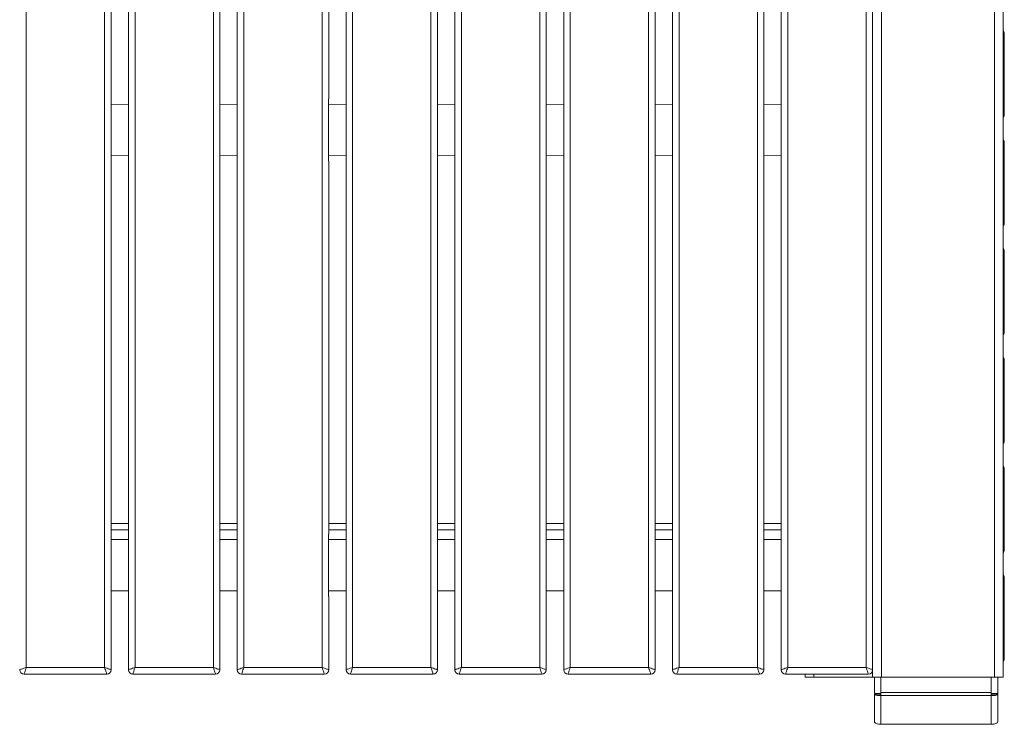
# Model space of a CAD drawing. Units: millimetres. Extents: x -4 to 301, y -1 to 325.
# Drawn here: x 113 to 158, y 166 to 198 of the extents above; entities that cross this region are included whole.
import ezdxf

# ---------------------------------------------------------------- set-up
doc = ezdxf.new("R2010")
doc.units = ezdxf.units.MM

msp = doc.modelspace()

# ---------------------------------------------------------------- linework, layer by layer
at = {"color": 8, "linetype": 'Continuous', "lineweight": 0}
for p, q in [((152.74532, 168.05697), (152.74532, 218.20697)), ((157.94532, 168.05697), (157.94532, 218.20697)), ((113.44532, 217.90697), (113.44532, 168.50697)), ((117.04532, 168.50697), (117.04532, 217.90697)), ((118.44532, 217.90697), (118.44532, 168.50697)), ((122.04532, 168.50697), (122.04532, 217.90697)), ((123.44532, 217.90697), (123.44532, 168.50697)), ((127.04532, 168.50697), (127.04532, 217.90697)), ((128.44532, 217.90697), (128.44532, 168.50697)), ((132.04532, 168.50697), (132.04532, 217.90697)), ((133.44532, 217.90697), (133.44532, 168.50697)), ((137.04532, 168.50697), (137.04532, 217.90697)), ((138.44532, 217.90697), (138.44532, 168.50697)), ((142.04532, 168.50697), (142.04532, 217.90697)), ((143.44532, 217.90697), (143.44532, 168.50697)), ((147.04532, 168.50697), (147.04532, 217.90697)), ((148.44532, 217.90697), (148.44532, 168.50697)), ((152.04532, 168.50697), (152.04532, 217.90697)), ((158.39532, 197.59348), (158.34532, 197.59348)), ((158.39532, 193.96348), (158.34532, 193.96348)), ((158.39532, 192.59348), (158.34532, 192.59348)), ((158.39532, 188.96348), (158.34532, 188.96348)), ((158.39532, 187.59348), (158.34532, 187.59348)), ((158.39532, 183.96348), (158.34532, 183.96348)), ((158.39532, 182.59348), (158.34532, 182.59348)), ((158.39532, 178.96348), (158.34532, 178.96348)), ((158.39532, 177.59348), (158.34532, 177.59348)), ((118.14532, 174.83197), (117.34532, 174.83197)), ((123.14532, 174.83197), (122.34532, 174.83197)), ((128.14532, 174.83197), (127.34532, 174.83197)), ((133.14532, 174.83197), (132.34532, 174.83197)), ((138.14532, 174.83197), (137.34532, 174.83197)), ((143.14532, 174.83197), (142.34532, 174.83197)), ((148.14532, 174.83197), (147.34532, 174.83197)), ((158.39532, 173.96348), (158.34532, 173.96348)), ((158.39532, 172.59348), (158.34532, 172.59348)), ((158.39532, 168.96348), (158.34532, 168.96348)), ((113.44532, 168.50697), (117.04532, 168.50697)), ((118.44532, 168.50697), (122.04532, 168.50697)), ((123.44532, 168.50697), (127.04532, 168.50697)), ((128.44532, 168.50697), (132.04532, 168.50697)), ((133.44532, 168.50697), (137.04532, 168.50697)), ((138.44532, 168.50697), (142.04532, 168.50697)), ((143.44532, 168.50697), (147.04532, 168.50697)), ((148.44532, 168.50697), (152.04532, 168.50697)), ((149.64532, 168.05697), (149.64532, 168.20697)), ((152.72532, 167.35222), (152.72532, 168.05697)), ((157.79532, 167.35222), (157.79532, 168.05697)), ((152.72532, 167.35222), (157.79532, 167.35222)), ((152.72532, 167.22544), (157.79532, 167.22544)), ((152.72532, 165.89611), (152.72532, 167.22544)), ((157.79532, 167.22544), (157.79532, 165.89611))]:
    msp.add_line(p, q, dxfattribs=at)
at = {"color": 7, "linetype": 'Continuous', "lineweight": 15}
for p, q in [((158.34532, 168.05697), (158.34532, 218.20697)), ((117.34532, 211.78197), (117.34532, 194.63765)), ((118.14532, 194.39039), (118.14532, 212.02355)), ((122.34532, 211.78197), (122.34532, 194.63765)), ((123.14532, 194.39039), (123.14532, 212.02355)), ((127.34532, 211.78197), (127.34532, 194.63765)), ((128.14532, 194.39039), (128.14532, 212.02355)), ((132.34532, 211.78197), (132.34532, 194.63765)), ((133.14532, 194.39039), (133.14532, 212.02355)), ((137.34532, 211.78197), (137.34532, 194.63765)), ((138.14532, 194.39039), (138.14532, 212.02355)), ((142.34532, 211.78197), (142.34532, 194.63765)), ((143.14532, 194.39039), (143.14532, 212.02355)), ((147.34532, 211.78197), (147.34532, 194.63765)), ((148.14532, 194.39039), (148.14532, 212.02355)), ((152.34532, 211.78197), (152.34532, 194.63765)), ((158.39532, 197.59348), (158.39532, 193.96348)), ((117.34356, 194.61121), (117.34532, 194.63765)), ((117.34356, 194.63764), (117.34356, 191.77629)), ((122.34356, 194.61121), (122.34532, 194.63765)), ((122.34356, 194.63764), (122.34356, 191.77629)), ((127.34356, 194.61121), (127.34532, 194.63765)), ((127.34356, 194.63764), (127.34356, 191.77629)), ((132.34356, 194.61121), (132.34532, 194.63765)), ((132.34356, 194.63764), (132.34356, 191.77629)), ((137.34356, 194.61121), (137.34532, 194.63765)), ((137.34356, 194.63764), (137.34356, 191.77629)), ((142.34356, 194.61121), (142.34532, 194.63765)), ((142.34356, 194.63764), (142.34356, 191.77629)), ((147.34356, 194.61121), (147.34532, 194.63765)), ((147.34356, 194.63764), (147.34356, 191.77629)), ((152.34356, 194.61121), (152.34532, 194.63765)), ((152.34356, 194.63764), (152.34356, 191.77629)), ((152.34532, 191.78252), (152.34532, 194.63142)), ((118.14532, 194.39039), (117.34356, 194.38339)), ((118.14532, 194.39039), (118.14532, 192.02355)), ((123.14532, 194.39039), (122.34356, 194.38339)), ((123.14532, 194.39039), (123.14532, 192.02355)), ((128.14532, 194.39039), (127.34356, 194.38339)), ((128.14532, 194.39039), (128.14532, 192.02355)), ((133.14532, 194.39039), (132.34356, 194.38339)), ((133.14532, 194.39039), (133.14532, 192.02355)), ((138.14532, 194.39039), (137.34356, 194.38339)), ((138.14532, 194.39039), (138.14532, 192.02355)), ((143.14532, 194.39039), (142.34356, 194.38339)), ((143.14532, 194.39039), (143.14532, 192.02355)), ((148.14532, 194.39039), (147.34356, 194.38339)), ((148.14532, 194.39039), (148.14532, 192.02355)), ((158.39532, 192.59348), (158.39532, 188.96348)), ((118.14532, 192.02355), (117.34356, 192.03054)), ((118.14532, 174.39039), (118.14532, 192.02355)), ((123.14532, 192.02355), (122.34356, 192.03054)), ((123.14532, 174.39039), (123.14532, 192.02355)), ((128.14532, 192.02355), (127.34356, 192.03054)), ((128.14532, 174.39039), (128.14532, 192.02355)), ((133.14532, 192.02355), (132.34356, 192.03054)), ((133.14532, 174.39039), (133.14532, 192.02355)), ((138.14532, 192.02355), (137.34356, 192.03054)), ((138.14532, 174.39039), (138.14532, 192.02355)), ((143.14532, 192.02355), (142.34356, 192.03054)), ((143.14532, 174.39039), (143.14532, 192.02355)), ((148.14532, 192.02355), (147.34356, 192.03054)), ((148.14532, 174.39039), (148.14532, 192.02355)), ((117.34356, 191.80272), (117.34532, 191.77629)), ((117.34532, 191.77629), (117.34532, 174.63765)), ((122.34356, 191.80272), (122.34532, 191.77629)), ((122.34532, 191.77629), (122.34532, 174.63765)), ((127.34356, 191.80272), (127.34532, 191.77629)), ((127.34532, 191.77629), (127.34532, 174.63765)), ((132.34356, 191.80272), (132.34532, 191.77629)), ((132.34532, 191.77629), (132.34532, 174.63765)), ((137.34356, 191.80272), (137.34532, 191.77629)), ((137.34532, 191.77629), (137.34532, 174.63765)), ((142.34356, 191.80272), (142.34532, 191.77629)), ((142.34532, 191.77629), (142.34532, 174.63765)), ((147.34356, 191.80272), (147.34532, 191.77629)), ((147.34532, 191.77629), (147.34532, 174.63765)), ((152.34356, 191.80272), (152.34532, 191.77629)), ((152.34532, 191.77629), (152.34532, 174.63765)), ((158.39532, 187.59348), (158.39532, 183.96348)), ((158.39532, 182.59348), (158.39532, 178.96348)), ((158.39532, 177.59348), (158.39532, 173.96348)), ((118.14532, 175.13197), (117.34532, 175.13197)), ((123.14532, 175.13197), (122.34532, 175.13197)), ((128.14532, 175.13197), (127.34532, 175.13197)), ((133.14532, 175.13197), (132.34532, 175.13197)), ((138.14532, 175.13197), (137.34532, 175.13197)), ((143.14532, 175.13197), (142.34532, 175.13197)), ((148.14532, 175.13197), (147.34532, 175.13197)), ((117.34356, 174.61121), (117.34532, 174.63765)), ((117.34356, 174.63764), (117.34356, 171.77629)), ((118.14532, 174.39039), (117.34356, 174.38339)), ((118.14532, 174.39039), (118.14532, 172.02355)), ((122.34356, 174.61121), (122.34532, 174.63765)), ((122.34356, 174.63764), (122.34356, 171.77629)), ((123.14532, 174.39039), (122.34356, 174.38339)), ((123.14532, 174.39039), (123.14532, 172.02355)), ((127.34356, 174.61121), (127.34532, 174.63765)), ((127.34356, 174.63764), (127.34356, 171.77629)), ((128.14532, 174.39039), (127.34356, 174.38339)), ((128.14532, 174.39039), (128.14532, 172.02355)), ((132.34356, 174.61121), (132.34532, 174.63765)), ((132.34356, 174.63764), (132.34356, 171.77629)), ((133.14532, 174.39039), (132.34356, 174.38339)), ((133.14532, 174.39039), (133.14532, 172.02355)), ((137.34356, 174.61121), (137.34532, 174.63765)), ((137.34356, 174.63764), (137.34356, 171.77629)), ((138.14532, 174.39039), (137.34356, 174.38339)), ((138.14532, 174.39039), (138.14532, 172.02355)), ((142.34356, 174.61121), (142.34532, 174.63765)), ((142.34356, 174.63764), (142.34356, 171.77629)), ((143.14532, 174.39039), (142.34356, 174.38339)), ((143.14532, 174.39039), (143.14532, 172.02355)), ((147.34356, 174.61121), (147.34532, 174.63765)), ((147.34356, 174.63764), (147.34356, 171.77629)), ((148.14532, 174.39039), (147.34356, 174.38339)), ((148.14532, 174.39039), (148.14532, 172.02355)), ((152.34356, 174.61121), (152.34532, 174.63765)), ((152.34356, 174.63764), (152.34356, 171.77629)), ((152.34532, 171.78252), (152.34532, 174.63142)), ((158.39532, 172.59348), (158.39532, 168.96348)), ((118.14532, 172.02355), (117.34356, 172.03054)), ((118.14532, 168.40697), (118.14532, 172.02355)), ((123.14532, 172.02355), (122.34356, 172.03054)), ((123.14532, 168.40697), (123.14532, 172.02355)), ((128.14532, 172.02355), (127.34356, 172.03054)), ((128.14532, 168.40697), (128.14532, 172.02355)), ((133.14532, 172.02355), (132.34356, 172.03054)), ((133.14532, 168.40697), (133.14532, 172.02355)), ((138.14532, 172.02355), (137.34356, 172.03054)), ((138.14532, 168.40697), (138.14532, 172.02355)), ((143.14532, 172.02355), (142.34356, 172.03054)), ((143.14532, 168.40697), (143.14532, 172.02355)), ((148.14532, 172.02355), (147.34356, 172.03054)), ((148.14532, 168.40697), (148.14532, 172.02355)), ((117.34356, 171.80272), (117.34532, 171.77629)), ((117.34532, 171.77629), (117.34532, 168.40697)), ((122.34356, 171.80272), (122.34532, 171.77629)), ((122.34532, 171.77629), (122.34532, 168.40697)), ((127.34356, 171.80272), (127.34532, 171.77629)), ((127.34532, 171.77629), (127.34532, 168.40697)), ((132.34356, 171.80272), (132.34532, 171.77629)), ((132.34532, 171.77629), (132.34532, 168.40697)), ((137.34356, 171.80272), (137.34532, 171.77629)), ((137.34532, 171.77629), (137.34532, 168.40697)), ((142.34356, 171.80272), (142.34532, 171.77629)), ((142.34532, 171.77629), (142.34532, 168.40697)), ((147.34356, 171.80272), (147.34532, 171.77629)), ((147.34532, 171.77629), (147.34532, 168.40697)), ((152.34356, 171.80272), (152.34532, 171.77629)), ((152.34532, 171.77629), (152.34532, 168.40697)), ((152.34532, 168.05697), (152.34532, 168.40697)), ((117.14532, 168.20697), (113.34532, 168.20697)), ((122.14532, 168.20697), (118.34532, 168.20697)), ((127.14532, 168.20697), (123.34532, 168.20697)), ((132.14532, 168.20697), (128.34532, 168.20697)), ((137.14532, 168.20697), (133.34532, 168.20697)), ((142.14532, 168.20697), (138.34532, 168.20697)), ((147.14532, 168.20697), (143.34532, 168.20697)), ((152.14532, 168.20697), (148.34532, 168.20697)), ((149.24532, 168.05697), (149.24532, 168.20697)), ((149.64532, 168.05697), (149.24532, 168.05697)), ((152.34532, 168.05697), (149.64532, 168.05697)), ((152.74532, 168.05697), (152.34532, 168.05697)), ((152.42532, 167.31897), (152.42532, 168.05697)), ((157.94532, 168.05697), (152.74532, 168.05697)), ((158.34532, 168.05697), (157.94532, 168.05697)), ((158.09532, 167.31897), (158.09532, 168.05697)), ((152.42532, 167.31897), (152.72532, 167.31897)), ((152.57532, 167.28883), (152.42532, 167.28883)), ((152.42532, 167.28883), (152.42532, 166.0229)), ((152.72532, 167.31897), (152.72532, 167.35222)), ((152.72532, 167.22544), (152.72532, 167.31897)), ((157.79532, 167.31897), (157.79532, 167.35222)), ((157.79532, 167.31897), (157.79532, 167.22544)), ((157.79532, 167.31897), (158.09532, 167.31897)), ((157.94532, 167.28883), (158.09532, 167.28883)), ((158.09532, 167.31897), (158.09532, 167.28883)), ((158.09532, 167.28883), (158.09532, 166.0229)), ((157.79532, 165.89611), (152.72532, 165.89611))]:
    msp.add_line(p, q, dxfattribs=at)
at = {"color": 8, "linetype": 'Continuous', "lineweight": 0, "flags": 128}
for points in [[(117.34356, 194.63764), (117.34454, 194.63764), (117.34512, 194.63765), (117.34532, 194.63765)], [(122.34356, 194.63764), (122.34454, 194.63764), (122.34512, 194.63765), (122.34532, 194.63765)], [(127.34356, 194.63764), (127.34454, 194.63764), (127.34512, 194.63765), (127.34532, 194.63765)], [(132.34356, 194.63764), (132.34454, 194.63764), (132.34512, 194.63765), (132.34532, 194.63765)], [(137.34356, 194.63764), (137.34454, 194.63764), (137.34512, 194.63765), (137.34532, 194.63765)], [(142.34356, 194.63764), (142.34454, 194.63764), (142.34512, 194.63765), (142.34532, 194.63765)], [(147.34356, 194.63764), (147.34454, 194.63764), (147.34512, 194.63765), (147.34532, 194.63765)], [(152.34356, 194.63764), (152.34454, 194.63764), (152.34512, 194.63765), (152.34532, 194.63765)], [(117.34532, 191.77629), (117.34512, 191.77629), (117.34454, 191.77629), (117.34356, 191.77629)], [(122.34532, 191.77629), (122.34512, 191.77629), (122.34454, 191.77629), (122.34356, 191.77629)], [(127.34532, 191.77629), (127.34512, 191.77629), (127.34454, 191.77629), (127.34356, 191.77629)], [(132.34532, 191.77629), (132.34512, 191.77629), (132.34454, 191.77629), (132.34356, 191.77629)], [(137.34532, 191.77629), (137.34512, 191.77629), (137.34454, 191.77629), (137.34356, 191.77629)], [(142.34532, 191.77629), (142.34512, 191.77629), (142.34454, 191.77629), (142.34356, 191.77629)], [(147.34532, 191.77629), (147.34512, 191.77629), (147.34454, 191.77629), (147.34356, 191.77629)], [(152.34532, 191.77629), (152.34512, 191.77629), (152.34454, 191.77629), (152.34356, 191.77629)], [(113.14532, 168.40697), (113.15108, 168.40889), (113.16815, 168.41458), (113.19588, 168.42382), (113.23319, 168.43626), (113.27865, 168.45141), (113.33051, 168.4687), (113.38679, 168.48746), (113.44532, 168.50697)], [(113.44532, 168.50697), (113.42581, 168.44844), (113.40705, 168.39216), (113.38976, 168.3403), (113.37461, 168.29483), (113.36217, 168.25753), (113.35293, 168.2298), (113.34724, 168.21273), (113.34532, 168.20697)], [(117.04532, 168.50697), (117.06483, 168.44844), (117.08359, 168.39216), (117.10088, 168.3403), (117.11603, 168.29483), (117.12847, 168.25753), (117.13771, 168.2298), (117.1434, 168.21273), (117.14532, 168.20697)], [(117.04532, 168.50697), (117.10385, 168.48746), (117.16012, 168.4687), (117.21199, 168.45141), (117.25745, 168.43626), (117.29476, 168.42382), (117.32248, 168.41458), (117.33955, 168.40889), (117.34532, 168.40697)], [(118.14532, 168.40697), (118.15108, 168.40889), (118.16815, 168.41458), (118.19588, 168.42382), (118.23319, 168.43626), (118.27865, 168.45141), (118.33051, 168.4687), (118.38679, 168.48746), (118.44532, 168.50697)], [(118.44532, 168.50697), (118.42581, 168.44844), (118.40705, 168.39216), (118.38976, 168.3403), (118.37461, 168.29483), (118.36217, 168.25753), (118.35293, 168.2298), (118.34724, 168.21273), (118.34532, 168.20697)], [(122.04532, 168.50697), (122.06483, 168.44844), (122.08359, 168.39216), (122.10088, 168.3403), (122.11603, 168.29483), (122.12847, 168.25753), (122.13771, 168.2298), (122.1434, 168.21273), (122.14532, 168.20697)], [(122.04532, 168.50697), (122.10385, 168.48746), (122.16012, 168.4687), (122.21199, 168.45141), (122.25745, 168.43626), (122.29476, 168.42382), (122.32248, 168.41458), (122.33955, 168.40889), (122.34532, 168.40697)], [(123.14532, 168.40697), (123.15108, 168.40889), (123.16815, 168.41458), (123.19588, 168.42382), (123.23319, 168.43626), (123.27865, 168.45141), (123.33051, 168.4687), (123.38679, 168.48746), (123.44532, 168.50697)], [(123.44532, 168.50697), (123.42581, 168.44844), (123.40705, 168.39216), (123.38976, 168.3403), (123.37461, 168.29483), (123.36217, 168.25753), (123.35293, 168.2298), (123.34724, 168.21273), (123.34532, 168.20697)], [(127.04532, 168.50697), (127.06483, 168.44844), (127.08359, 168.39216), (127.10088, 168.3403), (127.11603, 168.29483), (127.12847, 168.25753), (127.13771, 168.2298), (127.1434, 168.21273), (127.14532, 168.20697)], [(127.04532, 168.50697), (127.10385, 168.48746), (127.16012, 168.4687), (127.21199, 168.45141), (127.25745, 168.43626), (127.29476, 168.42382), (127.32248, 168.41458), (127.33955, 168.40889), (127.34532, 168.40697)], [(128.14532, 168.40697), (128.15108, 168.40889), (128.16815, 168.41458), (128.19588, 168.42382), (128.23319, 168.43626), (128.27865, 168.45141), (128.33051, 168.4687), (128.38679, 168.48746), (128.44532, 168.50697)], [(128.44532, 168.50697), (128.42581, 168.44844), (128.40705, 168.39216), (128.38976, 168.3403), (128.37461, 168.29483), (128.36217, 168.25753), (128.35293, 168.2298), (128.34724, 168.21273), (128.34532, 168.20697)], [(132.04532, 168.50697), (132.06483, 168.44844), (132.08359, 168.39216), (132.10088, 168.3403), (132.11603, 168.29483), (132.12847, 168.25753), (132.13771, 168.2298), (132.1434, 168.21273), (132.14532, 168.20697)], [(132.04532, 168.50697), (132.10385, 168.48746), (132.16012, 168.4687), (132.21199, 168.45141), (132.25745, 168.43626), (132.29476, 168.42382), (132.32248, 168.41458), (132.33955, 168.40889), (132.34532, 168.40697)], [(133.14532, 168.40697), (133.15108, 168.40889), (133.16816, 168.41458), (133.19588, 168.42382), (133.23319, 168.43626), (133.27865, 168.45141), (133.33051, 168.4687), (133.38679, 168.48746), (133.44532, 168.50697)], [(133.44532, 168.50697), (133.42581, 168.44844), (133.40705, 168.39216), (133.38976, 168.3403), (133.37461, 168.29483), (133.36217, 168.25753), (133.35293, 168.2298), (133.34724, 168.21273), (133.34532, 168.20697)], [(137.04532, 168.50697), (137.06483, 168.44844), (137.08359, 168.39216), (137.10088, 168.3403), (137.11603, 168.29483), (137.12847, 168.25753), (137.13771, 168.2298), (137.1434, 168.21273), (137.14532, 168.20697)], [(137.04532, 168.50697), (137.10385, 168.48746), (137.16012, 168.4687), (137.21199, 168.45141), (137.25745, 168.43626), (137.29476, 168.42382), (137.32248, 168.41458), (137.33955, 168.40889), (137.34532, 168.40697)], [(138.14532, 168.40697), (138.15108, 168.40889), (138.16815, 168.41458), (138.19588, 168.42382), (138.23319, 168.43626), (138.27865, 168.45141), (138.33051, 168.4687), (138.38679, 168.48746), (138.44532, 168.50697)], [(138.44532, 168.50697), (138.42581, 168.44844), (138.40705, 168.39216), (138.38976, 168.3403), (138.37461, 168.29483), (138.36217, 168.25753), (138.35293, 168.2298), (138.34724, 168.21273), (138.34532, 168.20697)], [(142.04532, 168.50697), (142.06483, 168.44844), (142.08359, 168.39216), (142.10088, 168.3403), (142.11603, 168.29483), (142.12847, 168.25753), (142.13771, 168.2298), (142.1434, 168.21273), (142.14532, 168.20697)], [(142.04532, 168.50697), (142.10385, 168.48746), (142.16012, 168.4687), (142.21199, 168.45141), (142.25745, 168.43626), (142.29476, 168.42382), (142.32248, 168.41458), (142.33955, 168.40889), (142.34532, 168.40697)], [(143.14532, 168.40697), (143.15108, 168.40889), (143.16815, 168.41458), (143.19588, 168.42382), (143.23319, 168.43626), (143.27865, 168.45141), (143.33051, 168.4687), (143.38679, 168.48746), (143.44532, 168.50697)], [(143.44532, 168.50697), (143.42581, 168.44844), (143.40705, 168.39216), (143.38976, 168.3403), (143.37461, 168.29483), (143.36217, 168.25753), (143.35293, 168.2298), (143.34724, 168.21273), (143.34532, 168.20697)], [(147.04532, 168.50697), (147.06483, 168.44844), (147.08359, 168.39216), (147.10087, 168.3403), (147.11603, 168.29483), (147.12847, 168.25753), (147.13771, 168.2298), (147.1434, 168.21273), (147.14532, 168.20697)], [(147.04532, 168.50697), (147.10385, 168.48746), (147.16012, 168.4687), (147.21199, 168.45141), (147.25745, 168.43626), (147.29476, 168.42382), (147.32248, 168.41458), (147.33955, 168.40889), (147.34532, 168.40697)], [(148.14532, 168.40697), (148.15108, 168.40889), (148.16816, 168.41458), (148.19588, 168.42382), (148.23319, 168.43626), (148.27865, 168.45141), (148.33051, 168.4687), (148.38679, 168.48746), (148.44532, 168.50697)], [(148.44532, 168.50697), (148.42581, 168.44844), (148.40705, 168.39216), (148.38976, 168.3403), (148.37461, 168.29483), (148.36217, 168.25753), (148.35293, 168.2298), (148.34724, 168.21273), (148.34532, 168.20697)], [(152.04532, 168.50697), (152.06483, 168.44844), (152.08359, 168.39216), (152.10088, 168.3403), (152.11603, 168.29483), (152.12846, 168.25753), (152.13771, 168.2298), (152.1434, 168.21273), (152.14532, 168.20697)], [(152.04532, 168.50697), (152.10384, 168.48746), (152.16012, 168.4687), (152.21199, 168.45141), (152.25745, 168.43626), (152.29476, 168.42382), (152.32248, 168.41458), (152.33955, 168.40889), (152.34532, 168.40697)]]:
    msp.add_lwpolyline(points, dxfattribs=at)
at = {"color": 7, "linetype": 'Continuous', "lineweight": 15, "flags": 128}
for points in [[(152.72532, 165.89611), (152.66679, 165.89855), (152.61051, 165.90576), (152.55865, 165.91748), (152.51319, 165.93325), (152.47588, 165.95246), (152.44815, 165.97438), (152.43108, 165.99816), (152.42532, 166.0229)], [(158.09532, 166.0229), (158.08955, 165.99816), (158.07248, 165.97438), (158.04476, 165.95246), (158.00745, 165.93325), (157.96199, 165.91748), (157.91012, 165.90576), (157.85384, 165.89855), (157.79532, 165.89611)]]:
    msp.add_lwpolyline(points, dxfattribs=at)
at = {"color": 7, "linetype": 'Continuous', "lineweight": 15}
for centre, radius, start, end in [((158.09532, 197.59348), 0.3, 0, 33.55731), ((158.09532, 193.96348), 0.3, 326.44269, 0), ((158.09532, 192.59348), 0.3, 0, 33.55731), ((158.09532, 188.96348), 0.3, 326.44269, 0), ((158.09532, 187.59348), 0.3, 0, 33.55731), ((158.09532, 183.96348), 0.3, 326.44269, 0), ((158.09532, 182.59348), 0.3, 0, 33.55731), ((158.09532, 178.96348), 0.3, 326.44269, 0), ((158.09532, 177.59348), 0.3, 0, 33.55731), ((158.09532, 173.96348), 0.3, 326.44269, 0), ((158.09532, 172.59348), 0.3, 0, 33.55731), ((158.09532, 168.96348), 0.3, 326.44269, 0), ((113.34532, 168.40697), 0.2, 180, 270), ((117.14532, 168.40697), 0.2, 270, 0), ((118.34532, 168.40697), 0.2, 180, 270), ((122.14532, 168.40697), 0.2, 270, 0), ((123.34532, 168.40697), 0.2, 180, 270), ((127.14532, 168.40697), 0.2, 270, 0), ((128.34532, 168.40697), 0.2, 180, 270), ((132.14532, 168.40697), 0.2, 270, 0), ((133.34532, 168.40697), 0.2, 180, 270), ((137.14532, 168.40697), 0.2, 270, 0), ((138.34532, 168.40697), 0.2, 180, 270), ((142.14532, 168.40697), 0.2, 270, 0), ((143.34532, 168.40697), 0.2, 180, 270), ((147.14532, 168.40697), 0.2, 270, 0), ((148.34532, 168.40697), 0.2, 180, 270), ((152.14532, 168.40697), 0.2, 270, 0)]:
    msp.add_arc(centre, radius, start, end, dxfattribs=at)
at = {"color": 8, "linetype": 'Continuous', "lineweight": 0}
for centre, radius, start, end in [((117.34434, 174.67616), 0.03852, 268.840768, 271.451123), ((122.34434, 174.67615), 0.03852, 268.840537, 271.451353), ((127.34434, 174.67606), 0.03843, 268.837872, 271.45408), ((132.34434, 174.67631), 0.03868, 268.845657, 271.446171), ((137.34434, 174.67631), 0.03868, 268.845657, 271.446171), ((142.34434, 174.67631), 0.03868, 268.845657, 271.446171), ((147.34434, 174.67646), 0.03882, 268.850556, 271.441273), ((152.34434, 174.67617), 0.03853, 268.840721, 271.451107), ((117.3458, 172.31139), 0.5351, 269.760097, 269.948013), ((122.3458, 172.31133), 0.53505, 269.760087, 269.948022), ((127.3458, 172.31145), 0.53516, 269.760097, 269.947951), ((132.3458, 172.31114), 0.53486, 269.760065, 269.948106), ((137.3458, 172.31114), 0.53486, 269.760065, 269.948106), ((142.3458, 172.31114), 0.53486, 269.760065, 269.948106), ((147.3458, 172.311), 0.53471, 269.76004, 269.948132), ((152.3458, 172.31129), 0.535, 269.760091, 269.948081)]:
    msp.add_arc(centre, radius, start, end, dxfattribs=at)
at = {"color": 7, "linetype": 'Continuous', "lineweight": 15}
for points, knots in [([(152.42532, 167.28883), (152.42871, 167.27901), (152.43549, 167.25936), (152.48832, 167.23482), (152.56594, 167.21988), (152.65008, 167.21727), (152.70469, 167.2232), (152.72532, 167.22544)], [0, 0, 0, 0, 0.217051, 0.43410756, 0.65116775, 0.86822325, 1, 1, 1, 1]), ([(152.57532, 167.28883), (152.57713, 167.28613), (152.58074, 167.28072), (152.60884, 167.27533), (152.64988, 167.27517), (152.69156, 167.28044), (152.7172, 167.28681), (152.72532, 167.28883)], [0, 0, 0, 0, 0.22408259, 0.44815976, 0.67218292, 0.89619928, 1, 1, 1, 1]), ([(157.79532, 167.22544), (157.82942, 167.22228), (157.89761, 167.21597), (157.98825, 167.22453), (158.05616, 167.24357), (158.09068, 167.26715), (158.09405, 167.28289), (158.09532, 167.28883)], [0, 0, 0, 0, 0.21705006, 0.4341104, 0.65116696, 0.86822514, 1, 1, 1, 1]), ([(157.79532, 167.28883), (157.81292, 167.28486), (157.84812, 167.27691), (157.8945, 167.27457), (157.92848, 167.27772), (157.94366, 167.28365), (157.94492, 167.28758), (157.94532, 167.28883)], [0, 0, 0, 0, 0.22408159, 0.44815621, 0.67217947, 0.89619419, 1, 1, 1, 1])]:
    msp.add_open_spline(points, degree=3, knots=knots, dxfattribs=at)

doc.saveas('drawing.dxf')
